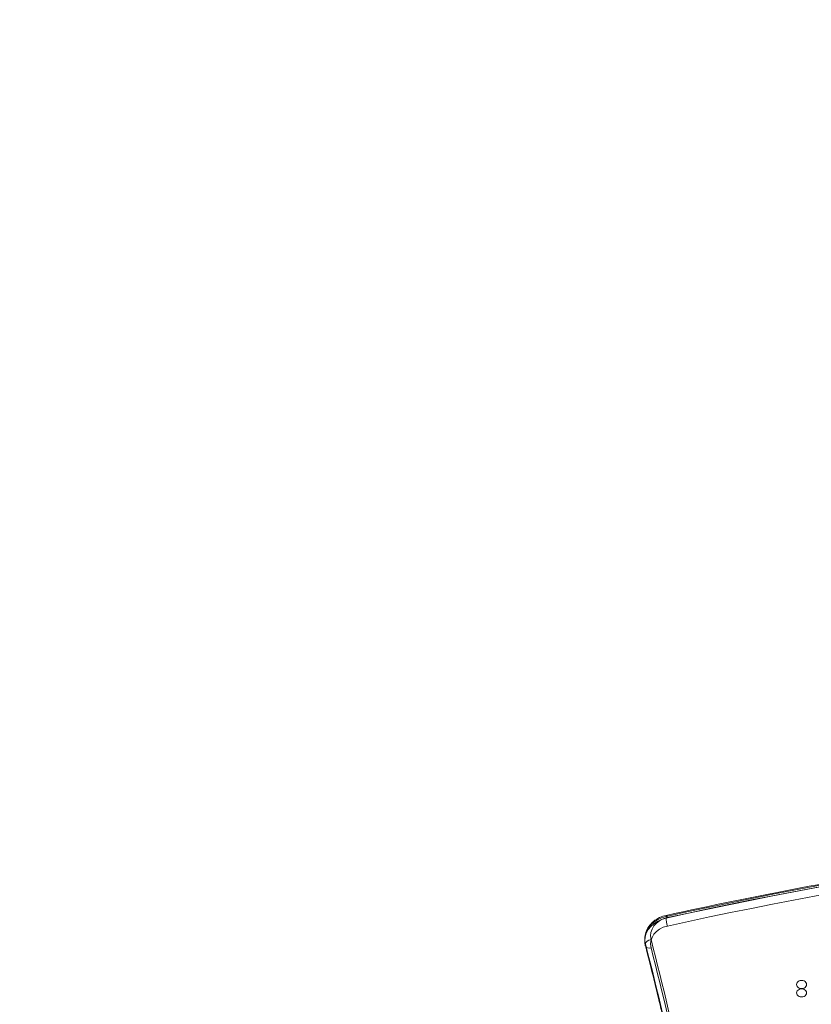
# Model space of a CAD drawing. Units: millimetres. Extents: x 2942 to 12997, y 2700 to 10531.
# Drawn here: x 7535 to 8086, y 6918 to 7604 of the extents above; entities that cross this region are included whole.
import ezdxf

# ---------------------------------------------------------------- set-up
doc = ezdxf.new("R2010")
doc.units = ezdxf.units.MM
doc.header["$LTSCALE"] = 700
doc.layers.add('HAGS-DIM', color=7, linetype='Continuous')
doc.styles.add('HAGS-DIM', font='txt.shx', dxfattribs={"height": 200})
doc.dimstyles.new('HAGS-DIM2', dxfattribs={"dimtxt": 200, "dimasz": 250, "dimexe": 200, "dimexo": 500, "dimgap": 50, "dimtad": 0, "dimlfac": 0.001, "dimzin": 0, "dimdsep": 46, "dimtxsty": 'HAGS-DIM', "dimblk1": 'CLOSED', "dimblk2": 'CLOSED', "dimsah": 1, "dimcen": 2.5, "dimse1": 1, "dimse2": 1, "dimclrd": 2, "dimclre": 2, "dimclrt": 7, "dimadec": 0, "dimazin": 0, "dimtfac": 1, "dimtix": 1, "dimtmove": 0, "dimatfit": 3, "dimldrblk": 'CLOSED', "dimfxl": 1, "dimtolj": 1, "dimtzin": 0, "dimarcsym": 0})

# ---------------------------------------------------------------- blocks, each defined once
blk = doc.blocks.new('_CLOSED')
at = {"color": 0, "linetype": 'ByBlock'}
for p, q in [((-1, 0.1667), (0, 0)), ((-1, 0.1667), (-1, -0.1667)), ((0, 0), (-1, -0.1667)), ((0, 0), (-1, 0))]:
    blk.add_line(p, q, dxfattribs=at)
blk = doc.blocks.new('*D70')
at = {"layer": 'Defpoints', "color": 0, "transparency": 16777216}
for p in [(8466.77, 9651.55), (3073.51, 2699.97), (9465.03, 2699.97)]:
    blk.add_point(p, dxfattribs=at)
at = {"layer": 'HAGS-DIM', "color": 2, "lineweight": -2, "transparency": 16777216}
for p, q in [((3073.51, 9401.55), (3073.51, 6525.76)), ((3073.51, 2949.97), (3073.51, 5825.76))]:
    blk.add_line(p, q, dxfattribs=at)
at = {"layer": 'HAGS-DIM', "color": 2, "lineweight": -2, "transparency": 16777216, "xscale": 250, "yscale": 250, "zscale": 250}
for p, rotation in [((3073.51, 9651.55), 90), ((3073.51, 2699.97), 270)]:
    blk.add_blockref('_CLOSED', p, dxfattribs=dict(at, rotation=rotation))
at = {"layer": 'HAGS-DIM', "color": 7, "transparency": 16777216, "insert": (3073.51, 6175.76), "char_height": 200, "attachment_point": 5, "rotation": 90, "style": 'HAGS-DIM'}
blk.add_mtext('\\A1;6.95', dxfattribs=at)
blk = doc.blocks.new('*D71')
at = {"layer": 'Defpoints', "color": 0, "transparency": 16777216}
for p in [(8468.92, 8100.42), (3607.02, 4249.97), (9465.03, 4249.97)]:
    blk.add_point(p, dxfattribs=at)
at = {"layer": 'HAGS-DIM', "color": 2, "lineweight": -2, "transparency": 16777216}
for p, q in [((3607.02, 7850.42), (3607.02, 6525.2)), ((3607.02, 4499.97), (3607.02, 5825.2))]:
    blk.add_line(p, q, dxfattribs=at)
at = {"layer": 'HAGS-DIM', "color": 2, "lineweight": -2, "transparency": 16777216, "xscale": 250, "yscale": 250, "zscale": 250}
for p, rotation in [((3607.02, 8100.42), 90), ((3607.02, 4249.97), 270)]:
    blk.add_blockref('_CLOSED', p, dxfattribs=dict(at, rotation=rotation))
at = {"layer": 'HAGS-DIM', "color": 7, "transparency": 16777216, "insert": (3607.02, 6175.2), "char_height": 200, "attachment_point": 5, "rotation": 90, "style": 'HAGS-DIM'}
blk.add_mtext('\\A1;3.85', dxfattribs=at)
blk = doc.blocks.new('*D72')
at = {"layer": 'Defpoints', "color": 0, "transparency": 16777216}
for p in [(11446.5, 9964.89), (6024.54, 6812.76, 142.54), (11446.5, 5470.46, 7.65)]:
    blk.add_point(p, dxfattribs=at)
at = {"layer": 'HAGS-DIM', "color": 2, "lineweight": -2, "transparency": 16777216}
for p, q in [((6274.54, 9964.89), (8385.52, 9964.89)), ((11196.5, 9964.89), (9085.52, 9964.89))]:
    blk.add_line(p, q, dxfattribs=at)
at = {"layer": 'HAGS-DIM', "color": 2, "lineweight": -2, "transparency": 16777216, "xscale": 250, "yscale": 250, "zscale": 250, "rotation": 180}
blk.add_blockref('_CLOSED', (6024.54, 9964.89), dxfattribs=at)
at = {"layer": 'HAGS-DIM', "color": 2, "lineweight": -2, "transparency": 16777216, "xscale": 250, "yscale": 250, "zscale": 250}
blk.add_blockref('_CLOSED', (11446.5, 9964.89), dxfattribs=at)
at = {"layer": 'HAGS-DIM', "color": 7, "transparency": 16777216, "insert": (8735.52, 9964.89), "char_height": 200, "attachment_point": 5, "style": 'HAGS-DIM'}
blk.add_mtext('\\A1;5.42', dxfattribs=at)
blk = doc.blocks.new('*D73')
at = {"layer": 'Defpoints', "color": 0, "transparency": 16777216}
for p in [(12996.55, 10399.81), (3954.17, 6582.76), (12996.55, 5030.58)]:
    blk.add_point(p, dxfattribs=at)
at = {"layer": 'HAGS-DIM', "color": 2, "lineweight": -2, "transparency": 16777216}
for p, q in [((4204.17, 10399.81), (8407.57, 10399.81)), ((12746.55, 10399.81), (9074.24, 10399.81))]:
    blk.add_line(p, q, dxfattribs=at)
at = {"layer": 'HAGS-DIM', "color": 2, "lineweight": -2, "transparency": 16777216, "xscale": 250, "yscale": 250, "zscale": 250, "rotation": 180}
blk.add_blockref('_CLOSED', (3954.17, 10399.81), dxfattribs=at)
at = {"layer": 'HAGS-DIM', "color": 2, "lineweight": -2, "transparency": 16777216, "xscale": 250, "yscale": 250, "zscale": 250}
blk.add_blockref('_CLOSED', (12996.55, 10399.81), dxfattribs=at)
at = {"layer": 'HAGS-DIM', "color": 7, "transparency": 16777216, "insert": (8740.91, 10399.81), "char_height": 200, "attachment_point": 5, "style": 'HAGS-DIM'}
blk.add_mtext('\\A1;9.04', dxfattribs=at)
blk = doc.blocks.new('A$C56E41E27')
at = {"color": 0, "linetype": 'Continuous', "lineweight": 0}
for p, q in [((7985.15, 6978.41), (7985.15, 6979.57)), ((7985.15, 6978.41), (7985.15, 6979.57)), ((7970.37, 6962.73), (7970.37, 6963.9)), ((7970.37, 6962.73), (7970.37, 6963.9)), ((7970.8, 6959.38), (7970.8, 6960.55)), ((7970.8, 6959.38), (7970.8, 6960.55))]:
    blk.add_line(p, q, dxfattribs=at)
for centre, major_axis, start_param, end_param in [((8709.99, 4805.48), (-2773.57, 0), -1.654155, -1.306386), ((8709.99, 4805.48), (-2773.57, 0), -1.654155, -1.306386), ((8709.99, 4801.98), (-2769.57, 0), -1.654155, -1.306386), ((8709.99, 4801.98), (-2769.57, 0), -1.654155, -1.306386), ((7990.37, 6963.9), (-20, 0), -1.306386, 0), ((7990.37, 6963.9), (-20, 0), -1.306386, 0), ((7990.37, 6960.39), (-16, 0), -1.306386, 0.207714), ((7990.37, 6960.39), (-16, 0), -1.306386, 0.207714), ((7990.37, 6963.9), (-20, 0), 0, 0.207714), ((7990.37, 6963.9), (-20, 0), 0, 0.207714), ((4821.5, 6423.88), (3222.48, 0), 0.132284, 0.207714), ((4821.5, 6423.88), (3222.48, 0), 0.132284, 0.207714), ((4821.5, 6420.38), (3218.48, 0), 0.132284, 0.207714), ((4821.5, 6420.38), (3218.48, 0), 0.132284, 0.207714), ((8079.51, 6932.24), (3.5, 0), 0, 3.141593), ((8079.51, 6932.24), (-3.5, 0), 0, 3.141593), ((8079.51, 6926.4), (3.5, 0), 0, 3.141593), ((8079.51, 6926.4), (-3.5, 0), 0, 3.141593)]:
    blk.add_ellipse(centre, major_axis=major_axis, ratio=0.812084, start_param=start_param, end_param=end_param, dxfattribs=at)
at = {"color": 0, "linetype": 'Continuous', "lineweight": 0, "extrusion": (2.19249e-16, -3.14855e-17, -1)}
blk.add_ellipse((8709.99, 4804.31), major_axis=(2773.57, 0), ratio=0.812084, start_param=-1.835207, end_param=-1.487437, dxfattribs=at)
blk.add_ellipse((8709.99, 4804.31), major_axis=(2773.57, 0), ratio=0.812084, start_param=-1.835207, end_param=-1.487437, dxfattribs=at)
at = {"color": 0, "linetype": 'Continuous', "lineweight": 0, "extrusion": (2.19565e-16, -3.1531e-17, -1)}
blk.add_ellipse((8709.99, 4807.81), major_axis=(2769.57, 0), ratio=0.812084, start_param=-1.835207, end_param=-1.487437, dxfattribs=at)
blk.add_ellipse((8709.99, 4807.81), major_axis=(2769.57, 0), ratio=0.812084, start_param=-1.835207, end_param=-1.487437, dxfattribs=at)
at = {"color": 0, "linetype": 'Continuous', "lineweight": 0, "extrusion": (2.21251e-16, -1.93274e-31, -1)}
blk.add_ellipse((7990.37, 6962.73), major_axis=(-20, 0), ratio=0.812084, start_param=0, end_param=1.306386, dxfattribs=at)
blk.add_ellipse((7990.37, 6962.73), major_axis=(-20, 0), ratio=0.812084, start_param=0, end_param=1.306386, dxfattribs=at)
at = {"color": 0, "linetype": 'Continuous', "lineweight": 0, "extrusion": (2.17272e-16, 5.63867e-17, -1)}
blk.add_ellipse((7990.37, 6966.23), major_axis=(-16, 0), ratio=0.812084, start_param=-0.207714, end_param=1.306386, dxfattribs=at)
blk.add_ellipse((7990.37, 6966.23), major_axis=(-16, 0), ratio=0.812084, start_param=-0.207714, end_param=1.306386, dxfattribs=at)
at = {"color": 0, "linetype": 'Continuous', "lineweight": 0, "extrusion": (4.24819e-16, -2.09541e-31, -1)}
blk.add_ellipse((7986.19, 6976.44), major_axis=(-0.86, 3.91), ratio=0.152503, start_param=-0.606418, end_param=0, dxfattribs=at)
blk.add_ellipse((7986.19, 6976.44), major_axis=(-0.86, 3.91), ratio=0.152503, start_param=-0.606418, end_param=0, dxfattribs=at)
at = {"color": 0, "linetype": 'Continuous', "lineweight": 0, "extrusion": (4.24819e-16, 1.56416e-29, -1)}
blk.add_ellipse((7986.19, 6975.27), major_axis=(-0.86, 3.91), ratio=0.152503, start_param=-2.177214, end_param=-0.606418, dxfattribs=at)
blk.add_ellipse((7986.19, 6975.27), major_axis=(-0.86, 3.91), ratio=0.152503, start_param=-2.177214, end_param=-0.606418, dxfattribs=at)
at = {"color": 0, "linetype": 'Continuous', "lineweight": 0, "extrusion": (1.02028e-17, -4.64034e-17, -1)}
blk.add_ellipse((7986.19, 6976.44), major_axis=(-0.86, 3.91), ratio=0.152503, start_param=0, end_param=0.964378, dxfattribs=at)
blk.add_ellipse((7986.19, 6976.44), major_axis=(-0.86, 3.91), ratio=0.152503, start_param=0, end_param=0.964378, dxfattribs=at)
at = {"color": 0, "linetype": 'Continuous', "lineweight": 0, "extrusion": (2.35588e-16, -5.06327e-17, -1)}
blk.add_ellipse((7990.37, 6962.73), major_axis=(-20, 0), ratio=0.812084, start_param=-0.207714, end_param=0, dxfattribs=at)
blk.add_ellipse((7990.37, 6962.73), major_axis=(-20, 0), ratio=0.812084, start_param=-0.207714, end_param=0, dxfattribs=at)
at = {"color": 0, "linetype": 'Continuous', "lineweight": 0, "extrusion": (2.26922e-16, -5.07213e-30, -1)}
blk.add_ellipse((7974.72, 6961.22), major_axis=(-3.87, -1), ratio=0.570998, start_param=0.147116, end_param=1.717912, dxfattribs=at)
blk.add_ellipse((7974.72, 6961.22), major_axis=(-3.87, -1), ratio=0.570998, start_param=0.147116, end_param=1.717912, dxfattribs=at)
at = {"color": 0, "linetype": 'Continuous', "lineweight": 0, "extrusion": (2.21952e-16, -3.13035e-17, -1)}
blk.add_ellipse((4821.5, 6421.55), major_axis=(3218.48, 0), ratio=0.812084, start_param=-0.207714, end_param=-0.132284, dxfattribs=at)
blk.add_ellipse((4821.5, 6421.55), major_axis=(3218.48, 0), ratio=0.812084, start_param=-0.207714, end_param=-0.132284, dxfattribs=at)
at = {"color": 0, "linetype": 'Continuous', "lineweight": 0, "extrusion": (2.07289e-16, 5.37961e-17, -1)}
blk.add_ellipse((7974.72, 6960.05), major_axis=(-3.87, -1), ratio=0.570998, start_param=0, end_param=0.147116, dxfattribs=at)
blk.add_ellipse((7974.72, 6960.05), major_axis=(-3.87, -1), ratio=0.570998, start_param=0, end_param=0.147116, dxfattribs=at)
at = {"color": 0, "linetype": 'Continuous', "lineweight": 0, "extrusion": (2.26922e-16, 6.16298e-32, -1)}
blk.add_ellipse((7974.72, 6960.05), major_axis=(-3.87, -1), ratio=0.570998, start_param=-1.423681, end_param=0, dxfattribs=at)
blk.add_ellipse((7974.72, 6960.05), major_axis=(-3.87, -1), ratio=0.570998, start_param=-1.423681, end_param=0, dxfattribs=at)
at = {"color": 0, "linetype": 'Continuous', "lineweight": 0, "extrusion": (2.21677e-16, -3.12646e-17, -1)}
blk.add_ellipse((4821.5, 6418.05), major_axis=(3222.48, 0), ratio=0.812084, start_param=-0.207714, end_param=-0.132284, dxfattribs=at)
blk.add_ellipse((4821.5, 6418.05), major_axis=(3222.48, 0), ratio=0.812084, start_param=-0.207714, end_param=-0.132284, dxfattribs=at)
at = {"color": 0, "linetype": 'Continuous', "lineweight": 0}
for points, knots in [([(8940.86, 7050.78), (8876.8, 7055.13), (8812.55, 7057.67), (8683.99, 7059.11), (8619.68, 7058.01), (8491.3, 7052.2), (8427.24, 7047.47), (8299.68, 7034.42), (8236.17, 7026.1), (8110.03, 7005.88), (8047.39, 6993.99), (7985.33, 6980.34)], [1.4874373, 1.4874373, 1.4874373, 1.4874373, 1.5569912, 1.5569912, 1.6265451, 1.6265451, 1.696099, 1.696099, 1.7656529, 1.7656529, 1.8352068, 1.8352068, 1.8352068, 1.8352068]), ([(7985.33, 6980.34), (7983.71, 6979.99), (7982.13, 6979.45), (7979.16, 6978.05), (7977.76, 6977.19), (7975.27, 6975.15), (7974.16, 6973.99), (7972.33, 6971.4), (7971.61, 6969.99), (7970.63, 6967.02), (7970.37, 6965.46), (7970.37, 6963.9)], [1.835207, 1.835207, 1.835207, 1.835207, 2.096484, 2.096484, 2.357761, 2.357761, 2.619038, 2.619038, 2.880315, 2.880315, 3.141593, 3.141593, 3.141593, 3.141593]), ([(7970.37, 6962.73), (7970.37, 6962.48), (7970.38, 6962.23), (7970.41, 6961.74), (7970.43, 6961.49), (7970.48, 6961), (7970.51, 6960.75), (7970.58, 6960.26), (7970.63, 6960.01), (7970.73, 6959.53), (7970.78, 6959.29), (7970.85, 6959.04)], [3.1415927, 3.1415927, 3.1415927, 3.1415927, 3.1831354, 3.1831354, 3.2246781, 3.2246781, 3.2662208, 3.2662208, 3.3077635, 3.3077635, 3.3493062, 3.3493062, 3.3493062, 3.3493062]), ([(8011.88, 6764.9), (8009.75, 6777.92), (8007.5, 6790.93), (8002.75, 6816.91), (8000.25, 6829.89), (7995.02, 6855.82), (7992.28, 6868.76), (7986.57, 6894.62), (7983.59, 6907.53), (7977.4, 6933.32), (7974.18, 6946.19), (7970.85, 6959.04)], [0.13228351, 0.13228351, 0.13228351, 0.13228351, 0.14736952, 0.14736952, 0.16245552, 0.16245552, 0.17754152, 0.17754152, 0.19262753, 0.19262753, 0.20771353, 0.20771353, 0.20771353, 0.20771353])]:
    blk.add_open_spline(points, degree=3, knots=knots, dxfattribs=at)

msp = doc.modelspace()

# ---------------------------------------------------------------- block references
msp.add_blockref('A$C56E41E27', (0, 0))

# ---------------------------------------------------------------- dimensions: what is measured, and where the dimension line sits
at = {"layer": 'HAGS-DIM'}
for base, p1, p2, picture, middle in [((12996.554, 10399.807), (3954.172, 6582.759), (12996.554, 5030.579), '*D73', (8740.908, 10399.807)), ((11446.503, 9964.891), (6024.543, 6812.759, 142.539), (11446.503, 5470.461, 7.653), '*D72', (8735.523, 9964.891))]:
    dim = msp.add_linear_dim(base=base, p1=p1, p2=p2, dimstyle='HAGS-DIM2', dxfattribs=at)
    dim.commit()
    dim.dimension.update_dxf_attribs({"geometry": picture, "text_midpoint": middle, "dimtype": 160})
for base, p1, p2, picture, middle in [((3073.512, 2699.971), (8466.77, 9651.552), (9465.032, 2699.971), '*D70', (3073.512, 6175.762)), ((3607.023, 4249.971), (8468.92, 8100.419), (9465.032, 4249.971), '*D71', (3607.023, 6175.195))]:
    dim = msp.add_linear_dim(base=base, p1=p1, p2=p2, angle=90, dimstyle='HAGS-DIM2', dxfattribs=at)
    dim.commit()
    dim.dimension.update_dxf_attribs({"geometry": picture, "text_midpoint": middle, "dimtype": 160})

doc.saveas('drawing.dxf')
